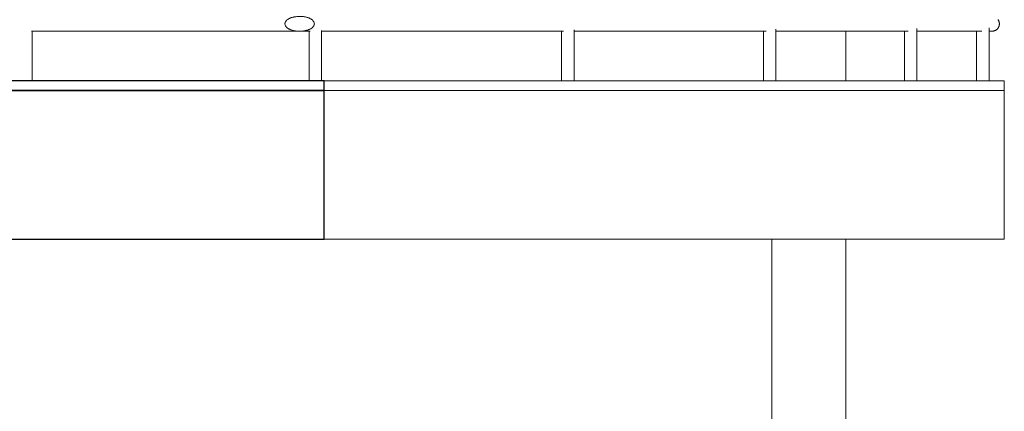
# Model space of a CAD drawing. Units: metres. Extents: x 1641 to 14177, y 457 to 4192.
# Drawn here: x 1801 to 1803, y 486 to 487 of the extents above; entities that cross this region are included whole.
import ezdxf

# ---------------------------------------------------------------- set-up
doc = ezdxf.new("R2010")
doc.units = ezdxf.units.M
for name, color, linetype, lineweight in [('A-FLORSTM', 7, 'Continuous', 9), ('ARQ_EST_LAJ', 6, 'Continuous', 13), ('ARQ_LAY_COR', 4, 'Continuous', 9), ('ARQ_VIS_V01', 6, 'Continuous', 13), ('ARQ_VIS_V02', 5, 'Continuous', 13), ('ARQ_VIS_V03', 4, 'Continuous', 0)]:
    doc.layers.add(name, color=color, linetype=linetype, lineweight=lineweight)

# ---------------------------------------------------------------- blocks, each defined once
blk = doc.blocks.new('Stair - Stairs_1-V1-CORTE 1')
at = {"layer": 'ARQ_EST_LAJ', "lineweight": 25}
for p, q in [((-10224.33, 210), (-10400.29, 210)), ((-10224.33, 178), (-10224.33, 210)), ((-10400.29, 208), (-10224.33, 208)), ((-10224.33, 208), (-10400.29, 208)), ((-10224.33, 178), (-10224.33, 208)), ((-10377.77, 178), (-10224.33, 178))]:
    blk.add_line(p, q, dxfattribs=at)
at = {"layer": 'ARQ_VIS_V02'}
for p, q in [((-10224.33, 210), (-10086.79, 210)), ((-10086.79, 208), (-10086.79, 210)), ((-10086.79, 208), (-10224.33, 208)), ((-10224.33, 208), (-10086.79, 208)), ((-10086.79, 178), (-10086.79, 208)), ((-10224.33, 178), (-10086.79, 178))]:
    blk.add_line(p, q, dxfattribs=at)
blk = doc.blocks.new('Railing - Railing_1-149-CORTE 1')
at = {"layer": 'ARQ_LAY_COR'}
for p, q in [((-10088.06, 222.36), (-10088.03, 222.31)), ((-10088.03, 222.31), (-10087.99, 222.26)), ((-10087.99, 222.26), (-10087.97, 222.21)), ((-10087.97, 222.21), (-10087.94, 222.15)), ((-10087.94, 222.15), (-10087.91, 222.1)), ((-10087.91, 222.1), (-10087.89, 222.04)), ((-10087.89, 222.04), (-10087.87, 221.99)), ((-10087.86, 221.03), (-10087.88, 220.97)), ((-10087.87, 221.99), (-10087.85, 221.93)), ((-10087.85, 221.09), (-10087.86, 221.03)), ((-10087.85, 221.93), (-10087.84, 221.87)), ((-10087.83, 221.14), (-10087.85, 221.09)), ((-10087.84, 221.87), (-10087.82, 221.81)), ((-10087.82, 221.2), (-10087.83, 221.14)), ((-10087.82, 221.81), (-10087.81, 221.75)), ((-10087.81, 221.26), (-10087.82, 221.2)), ((-10087.81, 221.75), (-10087.8, 221.7)), ((-10087.8, 221.32), (-10087.81, 221.26)), ((-10087.8, 221.7), (-10087.79, 221.64)), ((-10087.79, 221.38), (-10087.8, 221.32)), ((-10087.79, 221.64), (-10087.79, 221.58)), ((-10087.79, 221.58), (-10087.79, 221.52)), ((-10087.79, 221.52), (-10087.79, 221.5)), ((-10087.79, 221.5), (-10087.79, 221.44)), ((-10087.79, 221.44), (-10087.79, 221.38)), ((-10283.39, 220), (-10283.47, 220)), ((-10283.39, 210), (-10283.39, 220)), ((-10278.35, 220), (-10283.39, 220)), ((-10267.83, 220), (-10278.35, 220)), ((-10257.47, 220), (-10267.83, 220)), ((-10247.3, 220), (-10257.47, 220)), ((-10237.32, 220), (-10247.3, 220)), ((-10229.26, 220), (-10237.32, 220)), ((-10229.26, 220), (-10227.33, 220)), ((-10227.55, 220), (-10229.26, 220)), ((-10227.33, 220), (-10227.55, 220)), ((-10227.33, 220), (-10227.17, 220)), ((-10227.33, 220), (-10227.33, 210)), ((-10224.83, 210), (-10224.83, 220.14)), ((-10219.68, 220), (-10224.83, 220)), ((-10224.83, 220), (-10219.68, 220)), ((-10218, 220), (-10219.68, 220)), ((-10219.68, 220), (-10210.33, 220)), ((-10210.33, 220), (-10218, 220)), ((-10208.7, 220), (-10210.33, 220)), ((-10210.33, 220), (-10201.24, 220)), ((-10201.24, 220), (-10208.7, 220)), ((-10199.66, 220), (-10201.24, 220)), ((-10201.24, 220), (-10192.42, 220)), ((-10192.42, 220), (-10199.66, 220)), ((-10190.89, 220), (-10192.42, 220)), ((-10192.42, 220), (-10183.88, 220)), ((-10183.88, 220), (-10190.89, 220)), ((-10182.4, 220), (-10183.88, 220)), ((-10183.88, 220), (-10175.95, 220)), ((-10176.3, 220), (-10182.4, 220)), ((-10176.3, 220), (-10176.3, 210)), ((-10176.3, 220), (-10176.3, 210)), ((-10173.8, 210), (-10173.8, 220.28)), ((-10167.71, 220), (-10173.8, 220)), ((-10173.8, 210), (-10173.8, 220)), ((-10173.8, 220), (-10167.71, 220)), ((-10166.33, 220), (-10167.71, 220)), ((-10167.71, 220), (-10160.1, 220)), ((-10160.1, 220), (-10166.33, 220)), ((-10158.78, 220), (-10160.1, 220)), ((-10160.1, 220), (-10152.82, 220)), ((-10152.82, 220), (-10158.78, 220)), ((-10151.57, 220), (-10152.82, 220)), ((-10152.82, 220), (-10145.89, 220)), ((-10145.89, 220), (-10151.57, 220)), ((-10144.7, 220), (-10145.89, 220)), ((-10145.89, 220), (-10139.32, 220)), ((-10139.32, 220), (-10144.7, 220)), ((-10139.32, 220), (-10135.47, 220)), ((-10138.19, 220), (-10139.32, 220)), ((-10135.47, 220), (-10138.19, 220)), ((-10135.47, 220), (-10134.94, 220)), ((-10135.47, 220), (-10135.47, 210)), ((-10132.97, 210), (-10132.97, 220.43)), ((-10132.06, 220), (-10132.97, 220)), ((-10132.97, 220), (-10127.29, 220)), ((-10127.29, 220), (-10132.06, 220)), ((-10126.3, 220), (-10127.29, 220)), ((-10127.29, 220), (-10121.85, 220)), ((-10121.85, 220), (-10126.3, 220)), ((-10120.93, 220), (-10121.85, 220)), ((-10121.85, 220), (-10116.81, 220)), ((-10116.81, 220), (-10120.93, 220)), ((-10115.96, 220), (-10116.81, 220)), ((-10116.81, 220), (-10112.17, 220)), ((-10112.17, 220), (-10115.96, 220)), ((-10111.39, 220), (-10112.17, 220)), ((-10112.17, 220), (-10107.94, 220)), ((-10107.94, 220), (-10111.39, 220)), ((-10107.94, 220), (-10107, 220)), ((-10107.24, 220), (-10107.94, 220)), ((-10107, 220), (-10107.24, 220)), ((-10107, 220), (-10106.23, 220)), ((-10107, 220), (-10107, 210)), ((-10107, 220), (-10107, 210)), ((-10104.5, 210), (-10104.5, 220.57)), ((-10104.13, 220), (-10104.5, 220)), ((-10104.5, 210), (-10104.5, 220)), ((-10104.5, 220), (-10104.13, 220)), ((-10103.5, 220), (-10104.13, 220)), ((-10104.13, 220), (-10100.75, 220)), ((-10100.75, 220), (-10103.5, 220)), ((-10100.19, 220), (-10100.75, 220)), ((-10100.75, 220), (-10097.79, 220)), ((-10097.79, 220), (-10100.19, 220)), ((-10097.31, 220), (-10097.79, 220)), ((-10097.79, 220), (-10095.27, 220)), ((-10095.27, 220), (-10097.31, 220)), ((-10094.87, 220), (-10095.27, 220)), ((-10095.27, 220), (-10093.19, 220)), ((-10093.19, 220), (-10094.87, 220)), ((-10092.86, 220), (-10093.19, 220)), ((-10093.19, 220), (-10091.55, 220)), ((-10092.38, 220), (-10092.86, 220)), ((-10092.38, 220), (-10092.38, 210)), ((-10091.55, 220), (-10091.31, 220)), ((-10089.88, 210), (-10089.88, 220.66)), ((-10089.6, 220), (-10089.88, 220)), ((-10089.88, 220), (-10089.6, 220)), ((-10089.51, 220), (-10089.6, 220)), ((-10089.6, 220), (-10089.3, 220)), ((-10089.3, 220), (-10089.51, 220)), ((-10089.29, 220), (-10089.3, 220)), ((-10089.3, 220), (-10089.29, 220)), ((-10089.27, 220), (-10089.29, 220)), ((-10089.21, 220), (-10089.27, 220)), ((-10089.15, 220.01), (-10089.21, 220)), ((-10089.09, 220.01), (-10089.15, 220.01)), ((-10089.03, 220.02), (-10089.09, 220.01)), ((-10088.97, 220.03), (-10089.03, 220.02)), ((-10088.92, 220.05), (-10088.97, 220.03)), ((-10088.86, 220.06), (-10088.92, 220.05)), ((-10088.8, 220.08), (-10088.86, 220.06)), ((-10088.74, 220.1), (-10088.8, 220.08)), ((-10088.69, 220.12), (-10088.74, 220.1)), ((-10088.63, 220.15), (-10088.69, 220.12)), ((-10088.58, 220.18), (-10088.63, 220.15)), ((-10088.53, 220.21), (-10088.58, 220.18)), ((-10088.48, 220.24), (-10088.53, 220.21)), ((-10088.43, 220.27), (-10088.48, 220.24)), ((-10088.38, 220.31), (-10088.43, 220.27)), ((-10088.33, 220.34), (-10088.38, 220.31)), ((-10088.29, 220.38), (-10088.33, 220.34)), ((-10088.24, 220.42), (-10088.29, 220.38)), ((-10088.2, 220.47), (-10088.24, 220.42)), ((-10088.16, 220.51), (-10088.2, 220.47)), ((-10088.12, 220.56), (-10088.16, 220.51)), ((-10088.08, 220.6), (-10088.12, 220.56)), ((-10088.05, 220.65), (-10088.08, 220.6)), ((-10088.02, 220.7), (-10088.05, 220.65)), ((-10087.99, 220.75), (-10088.02, 220.7)), ((-10087.96, 220.81), (-10087.99, 220.75)), ((-10087.93, 220.86), (-10087.96, 220.81)), ((-10087.91, 220.92), (-10087.93, 220.86)), ((-10087.88, 220.97), (-10087.91, 220.92))]:
    blk.add_line(p, q, dxfattribs=at)
at = {"layer": 'ARQ_LAY_COR', "lineweight": 18}
for points, start_tangent, end_tangent in [([(-10232.29, 221.5), (-10232.23, 221.7), (-10232.15, 221.89), (-10232.05, 222.05), (-10231.99, 222.13), (-10231.96, 222.17), (-10231.93, 222.2), (-10231.9, 222.24), (-10231.86, 222.27), (-10231.78, 222.33), (-10231.61, 222.45), (-10231.43, 222.54), (-10231.34, 222.59), (-10231.29, 222.61), (-10231.24, 222.63), (-10231.2, 222.65), (-10231.15, 222.67), (-10231.06, 222.71), (-10230.87, 222.77), (-10230.67, 222.83), (-10230.58, 222.85), (-10230.48, 222.87), (-10230.28, 222.91), (-10230.08, 222.94), (-10229.68, 222.99), (-10228.88, 222.99), (-10228.48, 222.95), (-10228.28, 222.92), (-10228.08, 222.88), (-10227.89, 222.83), (-10227.69, 222.78), (-10227.5, 222.71), (-10227.41, 222.68), (-10227.36, 222.66), (-10227.31, 222.64), (-10227.27, 222.61), (-10227.22, 222.59), (-10227.13, 222.55), (-10226.95, 222.45), (-10226.78, 222.34), (-10226.71, 222.28), (-10226.67, 222.24), (-10226.64, 222.21), (-10226.61, 222.17), (-10226.58, 222.13), (-10226.52, 222.06), (-10226.42, 221.89), (-10226.34, 221.7), (-10226.29, 221.5)], (0.220805, 0.975318), (0.213312, -0.976984)), ([(-10226.29, 221.5), (-10226.34, 221.3), (-10226.42, 221.11), (-10226.52, 220.94), (-10226.58, 220.87), (-10226.61, 220.83), (-10226.64, 220.79), (-10226.67, 220.76), (-10226.71, 220.72), (-10226.78, 220.66), (-10226.95, 220.55), (-10227.14, 220.45), (-10227.23, 220.4), (-10227.28, 220.38), (-10227.32, 220.36), (-10227.37, 220.34), (-10227.41, 220.32), (-10227.51, 220.28), (-10227.7, 220.22), (-10227.89, 220.17), (-10227.99, 220.14), (-10228.09, 220.12), (-10228.29, 220.08), (-10228.48, 220.05), (-10228.89, 220.01), (-10229.69, 220.02), (-10230.09, 220.06), (-10230.29, 220.09), (-10230.49, 220.13), (-10230.68, 220.18), (-10230.88, 220.23), (-10231.07, 220.3), (-10231.16, 220.33), (-10231.21, 220.35), (-10231.25, 220.37), (-10231.3, 220.39), (-10231.34, 220.41), (-10231.44, 220.46), (-10231.62, 220.56), (-10231.79, 220.67), (-10231.86, 220.73), (-10231.9, 220.76), (-10231.93, 220.8), (-10231.96, 220.83), (-10231.99, 220.87), (-10232.05, 220.95), (-10232.15, 221.11), (-10232.23, 221.3), (-10232.29, 221.5)], (-0.210526, -0.977588), (-0.22362, 0.974676))]:
    blk.add_spline(points, degree=3, dxfattribs=dict(at, start_tangent=start_tangent, end_tangent=end_tangent))

msp = doc.modelspace()

# ---------------------------------------------------------------- linework, layer by layer
at = {"layer": 'ARQ_VIS_V01'}
for p, q in [((1803.0843, 486.47737), (1803.0843, 486.37737)), ((1803.0843, 486.05737), (1803.0843, 484.67737))]:
    msp.add_line(p, q, dxfattribs=at)
at = {"layer": 'ARQ_VIS_V02'}
msp.add_line((1802.9343, 486.05737), (1802.9343, 484.67737), dxfattribs=at)

# ---------------------------------------------------------------- block references
at = {"layer": 'A-FLORSTM', "xscale": 0.0100000000000449, "yscale": 0.0100000000000449, "zscale": 0.0100000000000449}
msp.add_blockref('Stair - Stairs_1-V1-CORTE 1', (1904.27239, 484.27737), dxfattribs=at)
at = {"layer": 'ARQ_VIS_V03', "xscale": 0.0100000000000449, "yscale": 0.0100000000000449, "zscale": 0.0100000000000449}
msp.add_blockref('Railing - Railing_1-149-CORTE 1', (1904.27239, 484.27737), dxfattribs=at)

doc.saveas('drawing.dxf')
